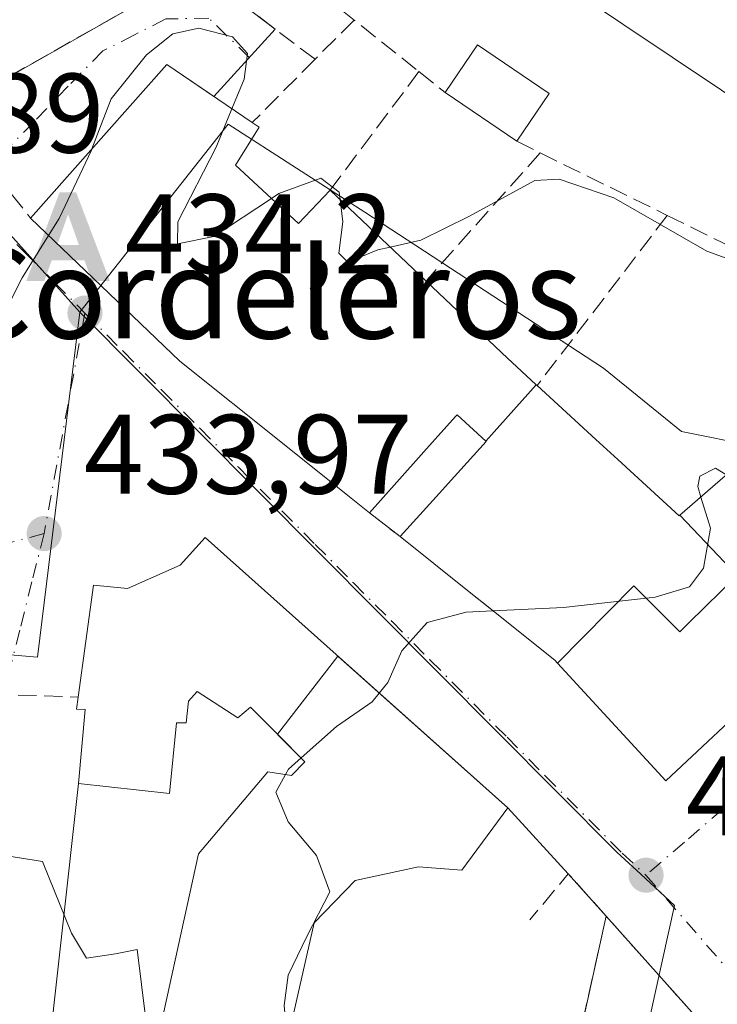
# Model space of a CAD drawing. Units: metres. Extents: x 576800 to 580250, y 4724231 to 4726583.
# Drawn here: x 579625 to 579687, y 4724783 to 4724871 of the extents above; entities that cross this region are included whole.
import ezdxf
from ezdxf.enums import TextEntityAlignment as Align

# ---------------------------------------------------------------- set-up
doc = ezdxf.new("R2010")
doc.units = ezdxf.units.M
doc.header["$MEASUREMENT"] = 0
doc.linetypes.add('DGN Style 3', pattern=[2.307223458686699, 1.648016756204785, -0.6592067024819142])
doc.linetypes.add('DGN Style 4', pattern=[2.6384748266838614, 1.318413404963828, -0.6592067024819142, 0.001648016756204785, -0.6592067024819142])
for name, color, linetype, lineweight in [('Alojamiento puntual', 7, 'Continuous', 0), ('Corriente natural Cxs', 4, 'Continuous', 13), ('Curva de nivel normal', 30, 'Continuous', 0), ('Edificación Cxs', 1, 'Continuous', 13), ('Instalación de seguridad ciudadana CxS', 111, 'Continuous', 0), ('Muro lineal', 1, 'DGN Style 3', 13), ('Núcleo urbano CxS', 7, 'Continuous', 0), ('Obra de contención lineal', 1, 'DGN Style 3', 13), ('Punto de cota en terreno', 7, 'Continuous', 0), ('Rótulo de punto de cota en terreno', 7, 'Continuous', 0), ('Texto cartográfico', 7, 'Continuous', 0), ('Vía urbana Cxs', 4, 'Continuous', 0), ('Vía urbana eje', 4, 'DGN Style 4', 0)]:
    doc.layers.add(name, color=color, linetype=linetype, lineweight=lineweight)
doc.styles.add('Style-Arial', font='txt')

# ---------------------------------------------------------------- blocks, each defined once
blk = doc.blocks.new('5PATER')
at = {"layer": 'Núcleo urbano CxS', "linetype": 'Continuous', "lineweight": 0}
h = blk.add_hatch(color=51, dxfattribs=at)
edge = h.paths.add_edge_path()
edge.add_ellipse((0, 0), major_axis=(-0.1095731443231308, -0.1110710700762829), ratio=0.9994222409660322, start_angle=0, end_angle=360)
blk = doc.blocks.new('*U45')
at = {"layer": 'Vía urbana Cxs', "color": 4, "linetype": 'Continuous', "lineweight": 0}
for points in [[(579611.4201999997, 4724871.890100001, 438.0861000000005), (579615.4901999999, 4724865.870100001, 439.3873000000021), (579618.2100999998, 4724862.450099999, 437.8543000000063), (579637.2202000003, 4724873.2501, 438.5187000000006)], [(579642.6201, 4724873.450099999, 438.2560999999987), (579647.3846000005, 4724869.833699999, 437.6031999999978), (579641.9510000005, 4724863.8464, 443.6147999999957), (579637.7600999996, 4724866.690099999, 441.4505999999965), (579625.6901000004, 4724853.0601, 440.1252999999998), (579638.9401000004, 4724840.380100001, 440.7743000000046), (579648.1843999998, 4724832.9891, 440.4032000000007), (579653.9852999998, 4724828.351100001, 438.5350000000035), (579655.7500999998, 4724826.940099999, 437.8564999999944), (579658.4600999998, 4724824.8301, 436.2148000000016), (579664.4343999998, 4724820.0637, 435.6447999999946), (579666.4486999996, 4724818.456499999, 435.8647999999957), (579672.2100999998, 4724813.860099999, 438.1294000000053), (579672.4296000004, 4724813.6209, 438.271900000007), (579682.0301999999, 4724803.1601, 435.9465000000055), (579690.4046999998, 4724811.012499999, 440.7295000000013)]]:
    blk.add_polyline3d(points, dxfattribs=at)
blk.add_polyline3d([(579638.9700999996, 4724822.290100001, 440.8209999999963), (579634.2901, 4724820.2401, 441.0721000000049), (579631.2801000001, 4724820.520099999, 438.2448000000004), (579629.9200999998, 4724810.600099999, 442.5449999999983), (579629.7701000003, 4724809.540100001, 442.9103999999934), (579630.5301000001, 4724809.5101, 443.9765000000043), (579629.9401000004, 4724802.950099999, 442.5705000000017), (579626.9644999999, 4724776.2741, 438.8270000000048), (579635.4501, 4724773.2601, 438.934500000003), (579655.6901000004, 4724769.220100001, 435.3208000000013), (579656.1848999998, 4724772.1658, 438.7780999999959), (579672.8114999998, 4724773.3847, 430.1154999999999), (579675.5895999996, 4724769.018999999, 428.5381999999955), (579679.8901000004, 4724773.220100001, 431.0148000000045), (579686.1002000002, 4724780.710100001, 429.7681000000011), (579676.7411000002, 4724791.181, 430.832899999994), (579673.3901000004, 4724794.9301, 429.4306999999972), (579668.0301000001, 4724800.770099999, 436.5099999999948), (579641.1700999998, 4724824.7601, 438.546199999997)], close=True, dxfattribs=at)
blk = doc.blocks.new('5ALOJA')
at = {"layer": 'Corriente natural Cxs', "linetype": 'Continuous', "lineweight": 0}
h = blk.add_hatch(color=6, dxfattribs=at)
h.paths.add_polyline_path([(-0.3691, -0.3496), (-0.0741, 0.4354), (0.0729, 0.4354), (0.3709000000000001, -0.3496), (0.2119, -0.3496), (0.1469, -0.1686), (-0.1441, -0.1686), (-0.2091, -0.3496)])
h.paths.add_polyline_path([(-0.0961, -0.0326), (0.0009000000000000001, 0.2394), (0.09790000000000001, -0.0326)], flags=16)

msp = doc.modelspace()

# ---------------------------------------------------------------- linework, layer by layer
at = {"layer": 'Curva de nivel normal', "color": 30, "linetype": 'Continuous', "lineweight": 0, "flags": 128}
for points, elevation in [([(579631.1294999998, 4724859.2027), (579632.8399999999, 4724863.640100001), (579635.9800000004, 4724867.540100001), (579638.3099999996, 4724869.4001), (579640.5999999996, 4724869.9001), (579643.5999999996, 4724869.1501), (579644.9400000004, 4724867.6501), (579644.6399999997, 4724865.4001), (579643.5482999999, 4724862.762599999)], 435), ([(579657.5925000003, 4724850.499600001), (579660.3099999996, 4724851.120100001), (579664.6399999997, 4724853.2501), (579670.4100000003, 4724856.4101), (579672.5800000001, 4724856.520099999), (579677.4400000004, 4724854.870100001), (579685.6699999999, 4724850.140100001), (579691.9900000002, 4724847.860099999), (579696.6200000001, 4724846.6501), (579701.7400000002, 4724843.950099999), (579705.2599999999, 4724842.6601), (579707.9900000002, 4724841.670100001), (579711.8399999999, 4724841.3101), (579714.54, 4724843.210100001), (579717.6500000004, 4724849.0001), (579720.7999999998, 4724854.2401), (579724.0499999998, 4724860.9001), (579724.5899999999, 4724864.5101), (579723.9282000001, 4724865.8871)], 435), ([(579643.5482999999, 4724862.762599999), (579642.1399999997, 4724859.360099999), (579638.7400000002, 4724852.7501), (579638.7300000004, 4724850.790100001), (579641.9400000004, 4724851.450099999), (579647.0465000002, 4724854.804300001)], 435), ([(579627.2883000001, 4724851.5305), (579628.2199999997, 4724853.020099999), (579631.0899999999, 4724859.100099999), (579631.1294999998, 4724859.2027)], 435), ([(579647.0465000002, 4724854.804300001), (579647.7100000001, 4724855.2401), (579651.4500000002, 4724856.620100001), (579653.0700000003, 4724855.360099999), (579653.1469000002, 4724854.710100001)], 435), ([(579653.1469000002, 4724854.710100001), (579653.3799999999, 4724852.7401), (579653.0300000003, 4724849.970100001), (579653.8399999999, 4724849.170100001), (579656.5, 4724850.2501), (579657.5925000003, 4724850.499600001)], 435), ([(579622.7761000004, 4724839.205700001), (579622.4800000004, 4724841.3301), (579623, 4724843.890100001), (579624.9299999997, 4724847.7601), (579627.2883000001, 4724851.5305)], 435), ([(579685.1541999998, 4724828.339600001), (579684.8700000001, 4724829.270099999), (579685.0599999996, 4724830.190099999), (579686.4500000002, 4724830.890100001), (579690.0499999998, 4724828.6801), (579695.7100000001, 4724825.6501), (579699.1200000001, 4724823.0601), (579700.9199999999, 4724822.4901), (579702.2699999996, 4724823.670100001), (579702.3399999999, 4724825.9001), (579701.1799999997, 4724829.3101), (579701.1799999997, 4724832.020099999), (579703.2800000003, 4724834.3101), (579705.7800000003, 4724835.4301), (579708.0300000003, 4724835.3301), (579708.1500000004, 4724833.590100001), (579706.4000000004, 4724831.340100001), (579707.2300000004, 4724828.2601), (579710.6500000004, 4724825.5701), (579714.6200000001, 4724827.6601), (579716.2699999996, 4724827.870100001), (579718.2800000003, 4724826.970100001), (579721.7400000002, 4724825.4301)], 430), ([(579666.7039000001, 4724818.252900001), (579672.9600000001, 4724818.550100001), (579681.1100000005, 4724819.460100001), (579684.1500000004, 4724820.390100001), (579685.3899999997, 4724822.030099999), (579686, 4724825.5701), (579685.1541999998, 4724828.339600001)], 430), ([(579656.6191999996, 4724810.9617), (579657.3799999999, 4724811.880100001), (579658.6100000005, 4724814.700099999), (579660.8799999999, 4724817.210100001), (579664.3300000001, 4724818.140100001), (579666.7039000001, 4724818.252900001)], 430), ([(579649.6928000003, 4724805.208000001), (579652.8399999999, 4724807.9801), (579655.9800000004, 4724810.190099999), (579656.6191999996, 4724810.9617)], 430), ([(579648.2954000002, 4724803.7258), (579648.5599999996, 4724804.210100001), (579649.6928000003, 4724805.208000001)], 430), ([(579648.4666999998, 4724780.059800001), (579648.1900000004, 4724783.2601), (579648.5499999998, 4724785.940099999), (579650.1900000004, 4724789.360099999), (579652.2400000002, 4724793.340100001), (579651.0599999996, 4724796.550100001), (579648.5300000003, 4724799.540100001), (579647.4400000004, 4724802.1601), (579648.2954000002, 4724803.7258)], 430), ([(579636.2999999998, 4724778.9101), (579635.1299999999, 4724788.2301), (579633.2300000004, 4724787.8301), (579630.6399999997, 4724787.450099999), (579629.3200000003, 4724789.6801), (579626.75, 4724796.0101), (579618.5499999998, 4724797.3101), (579608.2599999999, 4724794.710100001), (579604.7599999999, 4724795.450099999), (579603.2199999997, 4724794.970100001), (579600.5499999998, 4724790.7301), (579597.8300000001, 4724783.1801)], 435)]:
    msp.add_lwpolyline(points, dxfattribs=dict(at, elevation=elevation))
at = {"layer": 'Edificación Cxs', "color": 1, "linetype": 'Continuous', "lineweight": 13, "flags": 128}
for points, elevation in [([(579668.8000999996, 4724906.5601), (579695.0301000001, 4724889.020099999), (579695.9801000003, 4724890.470100001), (579699.2600999996, 4724888.290100001), (579698.3501000004, 4724886.9001), (579703.5500999996, 4724883.420100001), (579706.1201, 4724887.300100001), (579732.4401000004, 4724869.720100001), (579729.5500999996, 4724865.4101), (579725.4401000004, 4724868.1501), (579715.8400999998, 4724853.780099999), (579708.4801000003, 4724858.6801), (579704.4901000002, 4724852.720100001), (579660.7100999998, 4724881.9901), (579664.8501000004, 4724888.190099999), (579659.0500999996, 4724892.0801), (579662.8000999996, 4724897.720100001), (579668.7200999996, 4724893.7601), (579672.2301000003, 4724899.0001), (579666.3701, 4724902.9001)], 440.2899999999936), ([(579670.5444999998, 4724838.2905), (579666.0787000004, 4724833.2883), (579663.5201000003, 4724835.640100001), (579663.3810999999, 4724835.484300001), (579660.8169, 4724832.613299999), (579660.5729, 4724832.340100001), (579658.1860999997, 4724829.6677), (579658.1835000003, 4724829.6647), (579655.7500999998, 4724826.940099999), (579653.9852999998, 4724828.351100001), (579648.1842999998, 4724832.9891), (579638.9401000004, 4724840.380100001), (579625.6901000004, 4724853.0601), (579637.7600999996, 4724866.690099999), (579645.3501000004, 4724861.540100001), (579645.9501, 4724861.130100001), (579643.8501000004, 4724857.7501), (579649.4600999998, 4724852.5801), (579652.2600999996, 4724855.550100001), (579660.7528999997, 4724847.506300001), (579660.7701000003, 4724847.4901), (579668.0000999998, 4724840.6501), (579670.5193999996, 4724838.3134)], 445.7360000000045), ([(579683.2975000005, 4724826.7193), (579688.369, 4724821.390000001), (579684.0970000001, 4724817.187999999), (579683.289, 4724816.395), (579679.199, 4724820.454), (579672.4293000001, 4724813.6207), (579672.2100999998, 4724813.860099999), (579666.4486999996, 4724818.456499999), (579666.4205999998, 4724818.478900001), (579664.4342999998, 4724820.0637), (579658.4600999998, 4724824.8301), (579661.6715000002, 4724828.368899999), (579663.3060999997, 4724830.1702), (579666.1101000002, 4724833.2601), (579666.0787000004, 4724833.2883), (579670.5444999998, 4724838.2905), (579670.6201, 4724838.220100001), (579675.8372999998, 4724833.437100001), (579677.7783000004, 4724831.6579), (579683.2301000003, 4724826.6601)], 444.8767999999984), ([(579672.4293000001, 4724813.6207), (579679.199, 4724820.454), (579683.289, 4724816.395), (579684.0970000001, 4724817.187999999), (579688.369, 4724821.390000001), (579683.2975000005, 4724826.7193), (579687.3201000001, 4724830.2301), (579698.1801000005, 4724818.300100001), (579695.9801000003, 4724816.2401), (579694.5981000002, 4724814.944300001), (579690.4046999998, 4724811.012499999), (579682.0301000001, 4724803.1601)], 444.8767999999984)]:
    msp.add_lwpolyline(points, close=True, dxfattribs=dict(at, elevation=elevation))
at = {"layer": 'Edificación Cxs', "color": 1, "linetype": 'Continuous', "lineweight": 13, "extrusion": (-0.2397058580409021, 0.06273144457659964, 0.9688167357566694), "elevation": 157874.5752346379, "flags": 128}
msp.add_lwpolyline([(-4717686.132248214, -615519.0821720889), (-4717690.946439542, -615517.2991271957), (-4717688.384522966, -615509.8319708777)], dxfattribs=at)
at = {"layer": 'Edificación Cxs', "color": 1, "linetype": 'Continuous', "lineweight": 13, "extrusion": (-0.104736463007345, -0.003949476423090515, 0.9944921693772629), "elevation": -78930.93924830269, "flags": 128}
msp.add_lwpolyline([(-4699655.983099632, 753130.8792074163), (-4699669.148598565, 753143.5238844738), (-4699663.716250375, 753150.9553633542)], dxfattribs=at)
at = {"layer": 'Edificación Cxs', "color": 1, "linetype": 'Continuous', "lineweight": 13, "extrusion": (-0.01709277698997007, 0.01161018814360833, 0.9997864974613537), "elevation": 45387.62850178717, "flags": 128}
msp.add_lwpolyline([(-4234189.041342693, -2174833.382229881), (-4234189.041342693, -2174841.072304602)], dxfattribs=at)
at = {"layer": 'Edificación Cxs', "color": 1, "linetype": 'Continuous', "lineweight": 13, "extrusion": (-0.2165332862217873, -0.3180332641487813, 0.9230212234032679), "elevation": -1627774.669518302, "flags": 128}
msp.add_lwpolyline([(-2179954.703514254, 3906213.965481399), (-2179954.703514254, 3906208.421347958)], dxfattribs=at)
at = {"layer": 'Edificación Cxs', "color": 1, "linetype": 'Continuous', "lineweight": 13, "extrusion": (0.6873073150310736, 0.7263451510556377, 0.005601450056871922), "elevation": 3830277.625397209, "flags": 128}
msp.add_lwpolyline([(2826444.515579251, -21014.7307068484), (2826432.818129059, -21013.76459169176), (2826432.794501173, -21013.77439184551)], dxfattribs=at)
at = {"layer": 'Edificación Cxs', "color": 1, "linetype": 'Continuous', "lineweight": 13, "elevation": 446.0204999999985, "flags": 128}
msp.add_lwpolyline([(579635.4501, 4724773.2601), (579640.5800999999, 4724796.700099999), (579646.7401000002, 4724803.9801), (579648.8201000001, 4724803.640100001), (579650.0301000001, 4724804.870100001), (579645.2100999998, 4724809.700099999), (579644.0701000001, 4724808.770099999), (579640.4501, 4724811.090100001), (579639.6901000004, 4724810.2501), (579639.5000999998, 4724808.3301), (579638.6300999997, 4724808.3301), (579638.0000999998, 4724802.050100001), (579629.9401000004, 4724802.950099999), (579630.5301000001, 4724809.5101), (579629.7701000003, 4724809.540100001), (579629.9200999998, 4724810.600099999), (579631.2801000001, 4724820.520099999), (579634.2901, 4724820.2401), (579638.9700999996, 4724822.290100001), (579641.1700999998, 4724824.7601), (579668.0301000001, 4724800.770099999), (579663.9401000004, 4724795.2501), (579660.1001000004, 4724795.5601), (579654.4801000003, 4724794.340100001), (579650.8300999999, 4724790.5801), (579648.4600999998, 4724780.030099999)], dxfattribs=at)
at = {"layer": 'Edificación Cxs', "color": 1, "linetype": 'Continuous', "lineweight": 13}
for points in [[(579732.4401000004, 4724869.720100001, 437.8634000000021), (579729.5500999996, 4724865.4101, 438.715400000001), (579725.4401000004, 4724868.1501, 438.6156000000047), (579715.8400999998, 4724853.780099999, 437.0028000000021), (579708.4801000003, 4724858.6801, 438.6261999999988), (579704.4901000002, 4724852.720100001, 439.4575999999943), (579660.7100999998, 4724881.9901, 436.9964999999939), (579664.8501000004, 4724888.190099999, 438.1717999999965), (579659.0500999996, 4724892.0801, 436.8974000000017), (579662.8000999996, 4724897.720100001, 437.2522999999928), (579668.7200999996, 4724893.7601, 438.571100000001), (579672.2301000003, 4724899.0001, 438.4336999999941), (579666.3701, 4724902.9001, 437.4581000000035), (579668.8000999996, 4724906.5601, 438.3334999999934)], [(579645.3501000004, 4724861.540100001, 442.2295000000013), (579645.9501, 4724861.130100001, 441.5690000000032), (579643.8501000004, 4724857.7501, 445.7360000000045), (579649.4600999998, 4724852.5801, 445.5216999999975), (579652.2600999996, 4724855.550100001, 440.7078000000038)], [(579655.7500999998, 4724826.940099999, 437.8564999999944), (579653.9852999998, 4724828.351100001, 438.5350000000035), (579648.1842999998, 4724832.9891, 440.4030999999959), (579638.9401000004, 4724840.380100001, 440.7743000000046), (579625.6901000004, 4724853.0601, 440.1252999999998)], [(579660.7701000003, 4724847.4901, 441.6640999999945), (579668.0000999998, 4724840.6501, 440.0522999999957), (579670.5193999996, 4724838.3134, 439.2100999999967), (579670.5443000002, 4724838.290300001, 439.1965000000055), (579670.6201, 4724838.220100001, 439.1543999999994), (579675.8372999998, 4724833.437100001, 438.1566000000021), (579677.7783000004, 4724831.6579, 438.5553999999975), (579683.2301000003, 4724826.6601, 440.4308000000019), (579683.2977, 4724826.7191, 440.4869999999937), (579687.3201000001, 4724830.2301, 439.0828000000038)], [(579690.4046999998, 4724811.012499999, 440.7295000000013), (579682.0301000001, 4724803.1601, 435.9464000000008), (579672.4294999996, 4724813.6209, 438.2716999999975), (579672.2100999998, 4724813.860099999, 438.1294000000053), (579666.4486999996, 4724818.456499999, 435.8647999999957), (579666.4205999998, 4724818.478900001, 435.8589999999967), (579664.4342999998, 4724820.0637, 435.6447000000044), (579658.4600999998, 4724824.8301, 436.2148000000016), (579661.6715000002, 4724828.368899999, 440.4968999999983), (579663.3060999997, 4724830.1702, 441.3151000000071), (579666.1101000002, 4724833.2601, 442.2939999999944), (579666.0789000001, 4724833.2885, 442.3157999999967), (579663.5201000003, 4724835.640100001, 444.4312000000064), (579663.3810999999, 4724835.484300001, 444.3614999999991), (579660.8169, 4724832.613299999, 443.5380000000005), (579660.5729, 4724832.340100001, 443.527700000006), (579658.1860999997, 4724829.6677, 442.2462999999989), (579658.1835000003, 4724829.6647, 442.2439000000013), (579655.7500999998, 4724826.940099999, 437.8564999999944)], [(579629.9200999998, 4724810.600099999, 442.5449999999983), (579631.2801000001, 4724820.520099999, 438.2448000000004), (579634.2901, 4724820.2401, 441.0721000000049), (579638.9700999996, 4724822.290100001, 440.8209999999963), (579641.1700999998, 4724824.7601, 438.546199999997)], [(579641.1700999998, 4724824.7601, 438.546199999997), (579668.0301000001, 4724800.770099999, 436.5099999999948), (579663.9401000004, 4724795.2501, 437.3228999999993), (579660.1001000004, 4724795.5601, 440.2361999999994), (579654.4801000003, 4724794.340100001, 441.3136999999988), (579650.8300999999, 4724790.5801, 441.2899000000034), (579648.4600999998, 4724780.030099999, 443.4759999999952), (579657.1901000004, 4724778.1501, 436.0546000000032), (579656.1848999998, 4724772.1658, 438.7780999999959)], [(579656.1848999998, 4724772.1658, 438.7780999999959), (579655.6901000004, 4724769.220100001, 435.3208000000013), (579635.4501, 4724773.2601, 438.934500000003), (579640.5800999999, 4724796.700099999, 441.132700000002), (579646.7401000002, 4724803.9801, 440.8319000000047), (579648.8201000001, 4724803.640100001, 442.5390999999945), (579650.0301000001, 4724804.870100001, 443.7446999999956), (579645.2100999998, 4724809.700099999, 443.3776000000071), (579644.0701000001, 4724808.770099999, 441.4591999999975), (579640.4501, 4724811.090100001, 446.0204999999987), (579639.6901000004, 4724810.2501, 445.8469000000041), (579639.5000999998, 4724808.3301, 444.5083000000013), (579638.6300999997, 4724808.3301, 445.8099999999977), (579638.0000999998, 4724802.050100001, 442.0690999999933), (579629.9401000004, 4724802.950099999, 442.5705000000017), (579630.5301000001, 4724809.5101, 443.9765000000043), (579629.7701000003, 4724809.540100001, 442.9103999999934), (579629.9200999998, 4724810.600099999, 442.5449999999983)]]:
    msp.add_polyline3d(points, dxfattribs=at)
msp.add_3dface([(579671.7001, 4724864.120100001, 441.4930000000023), (579668.8201000001, 4724859.890100001, 441.4930000000023), (579662.4600999998, 4724864.210100001, 441.4930000000023), (579665.3501000004, 4724868.4301, 441.4930000000023)], dxfattribs=at)
at = {"layer": 'Instalación de seguridad ciudadana CxS', "color": 111, "linetype": 'Continuous', "lineweight": 0, "extrusion": (-0.1070949076969171, -0.1384876897884963, 0.9845566720724787), "elevation": -715970.4038246872, "flags": 128}
msp.add_lwpolyline([(-2431816.358817291, 4029075.724536085), (-2431816.358817291, 4029084.618887928)], dxfattribs=at)
at = {"layer": 'Instalación de seguridad ciudadana CxS', "color": 111, "linetype": 'Continuous', "lineweight": 0, "extrusion": (0.2256009703073089, -0.2014953413362825, 0.953154672451526), "elevation": -820835.6123244718, "flags": 128}
msp.add_lwpolyline([(3910033.688689854, 2587997.82441444), (3910033.688689854, 2587976.619610167)], dxfattribs=at)
at = {"layer": 'Instalación de seguridad ciudadana CxS', "color": 111, "linetype": 'Continuous', "lineweight": 0, "extrusion": (0.4504091887545132, -0.4907443399600661, 0.745856256582098), "elevation": -2057255.854466708, "flags": 128}
msp.add_lwpolyline([(3621884.673078584, 2304215.115170333), (3621884.673078585, 2304204.487297145)], dxfattribs=at)
at = {"layer": 'Instalación de seguridad ciudadana CxS', "color": 111, "linetype": 'Continuous', "lineweight": 0, "extrusion": (-0.1790033563603736, 0.200269019168101, 0.963249769464373), "elevation": 842880.2130236231, "flags": 128}
msp.add_lwpolyline([(-3580858.64302752, -3021044.998050803), (-3580858.64302752, -3021039.777790596)], dxfattribs=at)
at = {"layer": 'Instalación de seguridad ciudadana CxS', "color": 111, "linetype": 'Continuous', "lineweight": 0, "extrusion": (-0.008480846227106728, -0.03840789996356067, 0.999226154815646), "elevation": -185954.9568292261, "flags": 128}
msp.add_lwpolyline([(-452699.3351000488, 4734993.250246012), (-452699.3351000488, 4734975.011147551)], dxfattribs=at)
at = {"layer": 'Instalación de seguridad ciudadana CxS', "color": 111, "linetype": 'Continuous', "lineweight": 0}
msp.add_polyline3d([(579652.9557999996, 4724814.233700001, 442.9241000000038), (579668.0301000001, 4724800.770099999, 436.5099999999948), (579673.3901000004, 4724794.9301, 429.4306999999972), (579676.7411000002, 4724791.181, 430.832899999994), (579672.8114999998, 4724773.3847, 430.1154999999999), (579656.1848999998, 4724772.1658, 438.7780999999959), (579655.6901000004, 4724769.220100001, 435.3208000000013), (579635.4501, 4724773.2601, 438.934500000003), (579640.5800999999, 4724796.700099999, 441.132700000002), (579646.7401000002, 4724803.9801, 440.8319000000047), (579648.8201000001, 4724803.640100001, 442.5390999999945), (579650.0301000001, 4724804.870100001, 443.7446999999956), (579647.5987999998, 4724807.306399999, 441.3669999999984)], close=True, dxfattribs=at)
msp.add_polyline3d([(579635.4501, 4724773.2601, 438.934500000003), (579640.5800999999, 4724796.700099999, 441.132700000002), (579646.7401000002, 4724803.9801, 440.8319000000047), (579648.8201000001, 4724803.640100001, 442.5390999999945), (579650.0301000001, 4724804.870100001, 443.7446999999956), (579647.5987999998, 4724807.306399999, 441.3669999999984)], dxfattribs=at)
at = {"layer": 'Muro lineal', "color": 1, "linetype": 'DGN Style 3', "lineweight": 13, "extrusion": (-0.6221269000990252, -0.7829123101092847, 0.002536701109874519), "elevation": -4059776.853098231, "flags": 128}
msp.add_lwpolyline([(-2485671.61758837, 10741.0430076666), (-2485658.558290847, 10738.307098864), (-2485651.213401497, 10738.03919800204)], dxfattribs=at)
at = {"layer": 'Muro lineal', "color": 1, "linetype": 'DGN Style 3', "lineweight": 13, "extrusion": (0.05202768270134171, 0.06939225191604889, 0.9962318182063592), "elevation": 358465.3775979711, "flags": 128}
msp.add_lwpolyline([(2370563.042373629, -4112456.539869834), (2370563.042373628, -4112443.354183619)], dxfattribs=at)
at = {"layer": 'Muro lineal', "color": 1, "linetype": 'DGN Style 3', "lineweight": 13, "extrusion": (0.09499051571744754, -0.0757467474345468, 0.9925921781763246), "elevation": -302394.7124807837, "flags": 128}
msp.add_lwpolyline([(4055552.028043616, 2474150.46891197), (4055552.028043615, 2474147.47946148)], dxfattribs=at)
at = {"layer": 'Muro lineal', "color": 1, "linetype": 'DGN Style 3', "lineweight": 13, "extrusion": (0.1525572950369646, -0.07664714350207645, 0.9853179624486588), "elevation": -273281.3976105255, "flags": 128}
msp.add_lwpolyline([(4482192.301655934, 1579742.5625099), (4482192.301655935, 1579740.211420373)], dxfattribs=at)
at = {"layer": 'Muro lineal', "color": 1, "linetype": 'DGN Style 3', "lineweight": 13, "extrusion": (0.1164660958764242, 0.1307366451635232, 0.9845524760634604), "elevation": 685656.3780744787, "flags": 128}
msp.add_lwpolyline([(2710047.99615505, -3853028.013994184), (2710047.99615505, -3853012.561348089)], dxfattribs=at)
at = {"layer": 'Muro lineal', "color": 1, "linetype": 'DGN Style 3', "lineweight": 13, "extrusion": (-0.0488102894485616, 0.02397242939040738, 0.9985203444462559), "elevation": 85410.75022559491, "flags": 128}
msp.add_lwpolyline([(-4496514.135610862, -1560248.47985178), (-4496514.135610863, -1560235.894209033)], dxfattribs=at)
at = {"layer": 'Muro lineal', "color": 1, "linetype": 'DGN Style 3', "lineweight": 13, "extrusion": (-0.0156193467272109, -0.02040657507407689, 0.9996697493180242), "elevation": -105032.8328852979, "flags": 128}
msp.add_lwpolyline([(-2411454.406426861, 4102941.160109563), (-2411454.40642686, 4102922.150921463)], dxfattribs=at)
at = {"layer": 'Muro lineal', "color": 1, "linetype": 'DGN Style 3', "lineweight": 13, "extrusion": (0.0646584669990149, -0.0318491469337492, 0.9973990748366122), "elevation": -112562.6874267395, "flags": 128}
msp.add_lwpolyline([(4494698.957806013, 1563739.53511365), (4494698.957806013, 1563704.161803653)], dxfattribs=at)
at = {"layer": 'Muro lineal', "color": 1, "linetype": 'DGN Style 3', "lineweight": 13, "extrusion": (0.340280584202023, -0.2649417093751494, 0.9022278064039613), "elevation": -1054163.082422246, "flags": 128}
msp.add_lwpolyline([(4084178.487206189, 2206403.606445843), (4084178.487206188, 2206399.799691467)], dxfattribs=at)
at = {"layer": 'Muro lineal', "color": 1, "linetype": 'DGN Style 3', "lineweight": 13}
msp.add_polyline3d([(579634.6201, 4724880.640100001, 442.665399999998), (579615.4901000002, 4724865.870100001, 439.3871999999974), (579618.2100999998, 4724862.450099999, 437.8543000000063), (579625.6901000004, 4724853.0601, 440.1252999999998)], dxfattribs=at)
at = {"layer": 'Núcleo urbano CxS', "color": 7, "linetype": 'Continuous', "lineweight": 0}
for points in [[(579543.4083000004, 4724889.978700001, 430.2930999999954), (579565.9321, 4724872.500499999, 432.0599999999977), (579585.6908999998, 4724895.6349, 439.732799999998), (579588.3778999997, 4724898.780300001, 440.5381999999955), (579604.3066999996, 4724885.1733, 438.8813999999985), (579598.9206999998, 4724881.9703, 438.1429000000062), (579612.7777000006, 4724863.952099999, 436.9780000000028), (579612.9247000003, 4724863.763699999, 436.9710000000051), (579630.0418999996, 4724844.7415, 434.7299000000058), (579626.2858999996, 4724814.1527, 434.2226999999984), (579594.8737000005, 4724816.835700001, 429.5948000000063), (579589.8687000005, 4724805.465299999, 428.3159000000014), (579588.0497000003, 4724788.843699999, 428.6407999999938), (579574.0497000003, 4724790.469900001, 425.6809999999969), (579572.3299000004, 4724802.1599, 425.9484999999986), (579568.5899, 4724808.205900001, 425.5804000000062), (579532.8976999996, 4724829.5053, 422.4192999999942)], [(579604.3066999996, 4724885.1733, 438.8813999999985), (579598.9206999998, 4724881.9703, 438.1429000000062), (579612.7777000006, 4724863.952099999, 436.9780000000028), (579612.9247000003, 4724863.763699999, 436.9710000000051), (579630.0418999996, 4724844.7415, 434.7299000000058)], [(579604.3066999996, 4724885.1733, 438.8813999999985), (579598.9206999998, 4724881.9703, 438.1429000000062), (579612.7777000006, 4724863.952099999, 436.9780000000028), (579612.9247000003, 4724863.763699999, 436.9710000000051), (579630.0418999996, 4724844.7415, 434.7299000000058)], [(579822.9989, 4724716.674699999, 419.329700000002), (579811.1901000004, 4724730.7567, 419.401199999993), (579794.0812999997, 4724742.201300001, 419.7465999999986), (579772.6063000001, 4724753.572100001, 420.3552000000054), (579726.1212999999, 4724772.1929, 422.7565999999933), (579730.5733000003, 4724778.3369, 423.1766999999964), (579735.2877000002, 4724784.8453, 423.4544000000024), (579749.4067000002, 4724801.700099999, 425.132500000007), (579726.6656999998, 4724816.859300001, 429.2765999999974), (579714.9923, 4724808.212900001, 429.0139000000054), (579707.6073000003, 4724816.126499999, 429.8119000000006), (579702.8844999997, 4724821.1851, 430.1201000000001), (579689.9167, 4724832.858700001, 433.7323999999935), (579683.4285000004, 4724834.153100001, 433.6823000000004), (579676.5107000005, 4724839.7773, 433.1450999999943), (579655.3262999998, 4724853.6095, 435.8410000000004), (579643.2185000004, 4724861.391899999, 435.3712999999989), (579630.0418999996, 4724844.7415, 434.7299000000058), (579612.9247000003, 4724863.763699999, 436.9710000000051), (579612.7777000006, 4724863.952099999, 436.9780000000028), (579598.9206999998, 4724881.9703, 438.1429000000062)], [(579723.4501, 4724695.089299999, 419.0179000000062), (579677.9272999996, 4724694.463300001, 420.1156999999948), (579670.0099, 4724693.582699999, 420.1882000000041), (579668.5188999996, 4724705.817299999, 420.9980999999971), (579667.8394999999, 4724717.9167, 422.3027000000002), (579668.2695000004, 4724726.2523, 423.7425999999978), (579673.8564999999, 4724751.581700001, 425.6826000000001), (579682.8021, 4724792.1281, 427.0614999999962), (579679.8240999999, 4724794.893300001, 427.7623000000021), (579677.7024999997, 4724796.863100001, 428.3000000000029), (579630.0418999996, 4724844.7415, 434.7299000000058), (579643.2185000004, 4724861.391899999, 435.3712999999989), (579655.3262999998, 4724853.6095, 435.8410000000004), (579676.5107000005, 4724839.7773, 433.1450999999943), (579683.4285000004, 4724834.153100001, 433.6823000000004), (579689.9167, 4724832.858700001, 433.7323999999935), (579702.8844999997, 4724821.1851, 430.1201000000001), (579707.6073000003, 4724816.126499999, 429.8119000000006), (579714.9923, 4724808.212900001, 429.0139000000054), (579726.6656999998, 4724816.859300001, 429.2765999999974)], [(579822.9989, 4724716.674699999, 419.329700000002), (579811.1901000004, 4724730.7567, 419.401199999993), (579794.0812999997, 4724742.201300001, 419.7465999999986), (579772.6063000001, 4724753.572100001, 420.3552000000054), (579726.1212999999, 4724772.1929, 422.7565999999933), (579730.5733000003, 4724778.3369, 423.1766999999964), (579735.2877000002, 4724784.8453, 423.4544000000024), (579749.4067000002, 4724801.700099999, 425.132500000007), (579726.6656999998, 4724816.859300001, 429.2765999999974), (579714.9923, 4724808.212900001, 429.0139000000054), (579707.6073000003, 4724816.126499999, 429.8119000000006), (579702.8844999997, 4724821.1851, 430.1201000000001), (579689.9167, 4724832.858700001, 433.7323999999935), (579683.4285000004, 4724834.153100001, 433.6823000000004), (579676.5107000005, 4724839.7773, 433.1450999999943), (579655.3262999998, 4724853.6095, 435.8410000000004), (579643.2185000004, 4724861.391899999, 435.3712999999989), (579630.0418999996, 4724844.7415, 434.7299000000058)], [(579822.9989, 4724716.674699999, 419.329700000002), (579811.1901000004, 4724730.7567, 419.401199999993), (579794.0812999997, 4724742.201300001, 419.7465999999986), (579772.6063000001, 4724753.572100001, 420.3552000000054), (579726.1212999999, 4724772.1929, 422.7565999999933), (579730.5733000003, 4724778.3369, 423.1766999999964), (579735.2877000002, 4724784.8453, 423.4544000000024), (579749.4067000002, 4724801.700099999, 425.132500000007), (579726.6656999998, 4724816.859300001, 429.2765999999974), (579714.9923, 4724808.212900001, 429.0139000000054), (579707.6073000003, 4724816.126499999, 429.8119000000006), (579702.8844999997, 4724821.1851, 430.1201000000001), (579689.9167, 4724832.858700001, 433.7323999999935), (579683.4285000004, 4724834.153100001, 433.6823000000004), (579676.5107000005, 4724839.7773, 433.1450999999943), (579655.3262999998, 4724853.6095, 435.8410000000004), (579643.2185000004, 4724861.391899999, 435.3712999999989), (579630.0418999996, 4724844.7415, 434.7299000000058)], [(579574.0497000003, 4724790.469900001, 425.6809999999969), (579588.0497000003, 4724788.843699999, 428.6407999999938), (579589.8687000005, 4724805.465299999, 428.3159000000014), (579594.8737000005, 4724816.835700001, 429.5948000000063), (579626.2858999996, 4724814.1527, 434.2226999999984), (579630.0418999996, 4724844.7415, 434.7299000000058)], [(579574.0497000003, 4724790.469900001, 425.6809999999969), (579588.0497000003, 4724788.843699999, 428.6407999999938), (579589.8687000005, 4724805.465299999, 428.3159000000014), (579594.8737000005, 4724816.835700001, 429.5948000000063), (579626.2858999996, 4724814.1527, 434.2226999999984), (579630.0418999996, 4724844.7415, 434.7299000000058)], [(579630.0418999996, 4724844.7415, 434.7299000000058), (579677.7024999997, 4724796.863100001, 428.3000000000029), (579679.8240999999, 4724794.893300001, 427.7623000000021), (579682.8021, 4724792.1281, 427.0614999999962), (579673.8564999999, 4724751.581700001, 425.6826000000001), (579668.2695000004, 4724726.2523, 423.7425999999978), (579667.8394999999, 4724717.9167, 422.3027000000002), (579668.5188999996, 4724705.817299999, 420.9980999999971), (579670.0099, 4724693.582699999, 420.1882000000041)], [(579630.0418999996, 4724844.7415, 434.7299000000058), (579677.7024999997, 4724796.863100001, 428.3000000000029), (579679.8240999999, 4724794.893300001, 427.7623000000021), (579682.8021, 4724792.1281, 427.0614999999962), (579673.8564999999, 4724751.581700001, 425.6826000000001), (579668.2695000004, 4724726.2523, 423.7425999999978), (579667.8394999999, 4724717.9167, 422.3027000000002), (579668.5188999996, 4724705.817299999, 420.9980999999971), (579670.0099, 4724693.582699999, 420.1882000000041)]]:
    msp.add_polyline3d(points, dxfattribs=at)
msp.add_polyline3d([(579670.0099, 4724693.582699999, 420.1882000000041), (579653.4011000004, 4724691.735300001, 420.5424999999959), (579628.4237000003, 4724688.299100001, 421.2065000000002), (579624.2583, 4724687.725500001, 421.2198999999965), (579611.1349, 4724689.663100001, 421.3986000000005), (579587.0094999997, 4724701.5703, 420.459799999997), (579584.5721000005, 4724708.7753, 420.6622999999963), (579582.0207000002, 4724720.755899999, 421.068299999999), (579576.4621000001, 4724752.7623, 423.1447000000044), (579574.5576999999, 4724767.376900001, 423.9320000000008), (579572.6533000004, 4724781.9915, 424.6922999999952), (579574.0497000003, 4724790.469900001, 425.6809999999969), (579588.0497000003, 4724788.843699999, 428.6407999999938), (579589.8687000005, 4724805.465299999, 428.3159000000014), (579594.8737000005, 4724816.835700001, 429.5948000000063), (579626.2858999996, 4724814.1527, 434.2226999999984), (579630.0418999996, 4724844.7415, 434.7299000000058), (579677.7024999997, 4724796.863100001, 428.3000000000029), (579679.8240999999, 4724794.893300001, 427.7623000000021), (579682.8021, 4724792.1281, 427.0614999999962), (579673.8564999999, 4724751.581700001, 425.6826000000001), (579668.2695000004, 4724726.2523, 423.7425999999978), (579667.8394999999, 4724717.9167, 422.3027000000002), (579668.5188999996, 4724705.817299999, 420.9980999999971)], close=True, dxfattribs=at)
at = {"layer": 'Obra de contención lineal', "color": 1, "linetype": 'DGN Style 3', "lineweight": 13, "extrusion": (-0.2177625840770324, -0.2183901419620811, 0.9512545415764782), "elevation": -1157673.813237123, "flags": 128}
msp.add_lwpolyline([(-2925710.555271419, 3572171.743563639), (-2925710.555271419, 3572166.577336302)], dxfattribs=at)
at = {"layer": 'Obra de contención lineal', "color": 1, "linetype": 'DGN Style 3', "lineweight": 13, "extrusion": (0.3175073864113476, 0.3197875112637167, 0.8927065627707649), "elevation": 1695388.174306873, "flags": 128}
msp.add_lwpolyline([(2917671.936407776, -3357560.777892043), (2917671.936407776, -3357551.922233599)], dxfattribs=at)
at = {"layer": 'Obra de contención lineal', "color": 1, "linetype": 'DGN Style 3', "lineweight": 13, "extrusion": (-0.1459898391114527, 0.2294273477142775, 0.9623149479234977), "elevation": 999783.991930526, "flags": 128}
msp.add_lwpolyline([(-3025568.564547276, -3536388.531333552), (-3025567.750093106, -3536393.687667622), (-3025562.68280233, -3536392.013017404)], dxfattribs=at)
at = {"layer": 'Obra de contención lineal', "color": 1, "linetype": 'DGN Style 3', "lineweight": 13, "extrusion": (0.4655735964658837, -0.1380428835623951, 0.8741769778320644), "elevation": -381964.9895113916, "flags": 128}
msp.add_lwpolyline([(4694628.354519366, 688506.2553585155), (4694634.249551184, 688488.4166706876), (4694652.428721235, 688489.8939955841)], dxfattribs=at)
at = {"layer": 'Obra de contención lineal', "color": 1, "linetype": 'DGN Style 3', "lineweight": 13}
for points in [[(579650.9200999998, 4724867.1501, 438.2388000000064), (579642.6201, 4724873.450099999, 438.2560999999987), (579637.2200999996, 4724873.2501, 438.5187000000006), (579618.2100999998, 4724862.450099999, 437.8543000000063)], [(579579.1901000004, 4724793.4101, 427.6493999999948), (579581.0301000001, 4724790.290100001, 430.8209999999963), (579583.6001000004, 4724787.6601, 435.5853000000062), (579587.0201000003, 4724787.050100001, 435.8022999999957), (579590.6201, 4724788.4101, 434.492499999993), (579592.1201, 4724792.1801, 431.5307999999932), (579593.6401000004, 4724802.590100001, 430.7513999999938), (579594.8300999999, 4724807.520099999, 431.0176999999967), (579597.4600999998, 4724812.220100001, 430.9472999999998), (579600.1700999998, 4724815.520099999, 432.1946000000025), (579604.0100999996, 4724817.5101, 432.4986000000063), (579607.4501, 4724817.860099999, 434.2182999999932), (579611.9600999998, 4724817.050100001, 437.5979999999981), (579616.2100999998, 4724814.8301, 439.6178000000073), (579619.9600999998, 4724810.940099999, 440.2853000000032), (579629.9200999998, 4724810.600099999, 442.5449999999983)], [(579675.5895999996, 4724769.018999999, 428.5381999999955), (579679.8901000004, 4724773.220100001, 431.0148000000045), (579686.1001000004, 4724780.710100001, 429.7681000000011), (579676.7411000002, 4724791.181, 430.832899999994)]]:
    msp.add_polyline3d(points, dxfattribs=at)
at = {"layer": 'Vía urbana Cxs', "color": 4, "linetype": 'Continuous', "lineweight": 0, "extrusion": (0.4009828884759315, 0.4418442373056319, 0.8024876280101165), "elevation": 2320436.361767969, "flags": 128}
msp.add_lwpolyline([(2746043.051184515, -3120129.625416981), (2746043.051184515, -3120119.550145034)], dxfattribs=at)
at = {"layer": 'Vía urbana Cxs', "color": 4, "linetype": 'Continuous', "lineweight": 0, "extrusion": (-0.3344795110305958, 0.206796925940242, 0.9194337866983133), "elevation": 783616.8370138062, "flags": 128}
msp.add_lwpolyline([(-4323612.435354025, -1831022.533114079), (-4323612.650217991, -1831028.036555513), (-4323594.70975511, -1831031.406720439)], dxfattribs=at)
at = {"layer": 'Vía urbana Cxs', "color": 4, "linetype": 'Continuous', "lineweight": 0, "extrusion": (0.340280584202023, -0.2649417093751494, 0.9022278064039613), "elevation": -1054163.082422246, "flags": 128}
msp.add_lwpolyline([(4084178.487206189, 2206403.606445843), (4084178.487206188, 2206399.799691467)], dxfattribs=at)
at = {"layer": 'Vía urbana Cxs', "color": 4, "linetype": 'Continuous', "lineweight": 0, "extrusion": (0.376891145122088, 0.4231459671798902, 0.8239542191092638), "elevation": 2218113.509218668, "flags": 128}
msp.add_lwpolyline([(2709705.325051577, -3224503.466219328), (2709705.325051577, -3224499.451793462)], dxfattribs=at)
at = {"layer": 'Vía urbana Cxs', "color": 4, "linetype": 'Continuous', "lineweight": 0, "extrusion": (0.04210175562252832, -0.03760316892666084, 0.9984054506362504), "elevation": -152826.6257941677, "flags": 128}
msp.add_lwpolyline([(3910033.08821028, 2710727.357066309), (3910033.08821028, 2710763.428187868)], dxfattribs=at)
at = {"layer": 'Vía urbana Cxs', "color": 4, "linetype": 'Continuous', "lineweight": 0, "extrusion": (0.6236738713584834, 0.7816845828368354, 0.0003393227438854023), "elevation": 4054840.710187707, "flags": 128}
msp.add_lwpolyline([(2493639.855266802, -939.6849298967522), (2493632.212569018, -940.254929929574), (2493629.671588602, -940.0407299172405)], dxfattribs=at)
at = {"layer": 'Vía urbana Cxs', "color": 4, "linetype": 'Continuous', "lineweight": 0, "extrusion": (-0.05949537903319509, -0.1322129434852868, 0.9894342006665491), "elevation": -658727.5140170192, "flags": 128}
msp.add_lwpolyline([(-1410302.489691331, 4498539.644201217), (-1410294.256388423, 4498513.823866464), (-1410285.281346105, 4498514.565334605)], dxfattribs=at)
at = {"layer": 'Vía urbana Cxs', "color": 4, "linetype": 'Continuous', "lineweight": 0, "extrusion": (0.4504091887545132, -0.4907443399600661, 0.745856256582098), "elevation": -2057255.854466708, "flags": 128}
msp.add_lwpolyline([(3621884.673078585, 2304204.487297145), (3621884.673078584, 2304215.115170333)], dxfattribs=at)
at = {"layer": 'Vía urbana Cxs', "color": 4, "linetype": 'Continuous', "lineweight": 0, "extrusion": (-0.1790033563603736, 0.200269019168101, 0.963249769464373), "elevation": 842880.2130236231, "flags": 128}
msp.add_lwpolyline([(-3580858.64302752, -3021039.777790596), (-3580858.64302752, -3021044.998050803)], dxfattribs=at)
at = {"layer": 'Vía urbana Cxs', "color": 4, "linetype": 'Continuous', "lineweight": 0}
for points in [[(579618.2100999998, 4724862.450099999, 437.8543000000063), (579637.2202000003, 4724873.2501, 438.5187000000006), (579642.6201, 4724873.450099999, 438.2560999999987), (579647.3846000005, 4724869.833699999, 437.6031999999978)], [(579625.6901000004, 4724853.0601, 440.1252999999998), (579638.9401000004, 4724840.380100001, 440.7743000000046), (579648.1843999998, 4724832.9891, 440.4032000000007), (579653.9852999998, 4724828.351100001, 438.5350000000035), (579655.7500999998, 4724826.940099999, 437.8564999999944)], [(579638.9700999996, 4724822.290100001, 440.8209999999963), (579634.2901, 4724820.2401, 441.0721000000049), (579631.2801000001, 4724820.520099999, 438.2448000000004), (579629.9200999998, 4724810.600099999, 442.5449999999983)], [(579666.4205999998, 4724818.478900001, 435.8589999999967), (579666.4486999996, 4724818.456499999, 435.8647999999957), (579672.2100999998, 4724813.860099999, 438.1294000000053), (579672.4296000004, 4724813.6209, 438.271900000007), (579682.0301999999, 4724803.1601, 435.9465000000055), (579690.4046999998, 4724811.012499999, 440.7295000000013), (579694.5981000002, 4724814.944300001, 440.1183000000019), (579695.9801000003, 4724816.2401, 439.7700000000041)], [(579629.9200999998, 4724810.600099999, 442.5449999999983), (579629.7701000003, 4724809.540100001, 442.9103999999934), (579630.5301000001, 4724809.5101, 443.9765000000043), (579629.9401000004, 4724802.950099999, 442.5705000000017)], [(579675.5895999996, 4724769.018999999, 428.5381999999955), (579679.8901000004, 4724773.220100001, 431.0148000000045), (579686.1002000002, 4724780.710100001, 429.7681000000011), (579676.7411000002, 4724791.181, 430.832899999994)]]:
    msp.add_polyline3d(points, dxfattribs=at)
at = {"layer": 'Vía urbana eje', "color": 4, "linetype": 'DGN Style 4', "lineweight": 0, "extrusion": (-0.9812901498123613, 0.1669218098063147, 0.09595181755557414), "elevation": 219935.9071843191, "flags": 128}
msp.add_lwpolyline([(-4755136.785662669, -20761.35254085053), (-4755121.875456539, -20763.78004138712), (-4755116.895597222, -20764.3604192624)], dxfattribs=at)
at = {"layer": 'Vía urbana eje', "color": 4, "linetype": 'DGN Style 4', "lineweight": 0, "extrusion": (0.7550230960058693, 0.6556667551741604, 0.006421110270016924), "elevation": 3535565.632440933, "flags": 128}
msp.add_lwpolyline([(3187317.825504021, -22274.33769030837), (3187312.898912921, -22274.28228916625), (3187298.155897968, -22277.02474570346)], dxfattribs=at)
at = {"layer": 'Vía urbana eje', "color": 4, "linetype": 'DGN Style 4', "lineweight": 0}
for points in [[(579645.0910999998, 4724867.306399999, 437.156799999997), (579641.5100999996, 4724870.790100001, 437.4839999999967), (579637.6700999998, 4724870.7301, 438.6741999999941), (579634.8901000004, 4724869.3101, 438.519100000005), (579632.1001000004, 4724867.890100001, 437.0521000000008), (579629.0301000001, 4724864.7601, 437.4149999999936), (579625.9801000003, 4724861.610099999, 436.6826000000001), (579622.9200999998, 4724858.4901, 436.5540000000037), (579619.8701, 4724855.340100001, 436.3113000000012)], [(579619.8701, 4724855.340100001, 436.3113000000012), (579622.5301000001, 4724852.6801, 436.1447000000044), (579625.1901000004, 4724850.0001, 437.8960999999982), (579627.8501000004, 4724847.3301, 436.915399999998), (579630.5100999996, 4724844.6501, 437.6907999999967)], [(579630.5100999996, 4724844.6501, 437.6907999999967), (579633.9200999998, 4724841.2401, 436.7792999999947), (579637.3201000001, 4724837.8201, 434.9752000000008), (579640.7301000003, 4724834.4001, 435.196100000001), (579644.1201, 4724830.9801, 434.6496000000043), (579650.9401000004, 4724824.140100001, 433.8565999999992), (579654.3300999999, 4724820.720100001, 433.1585000000051), (579657.7500999998, 4724817.300100001, 431.4820000000037), (579661.1401000004, 4724813.880100001, 432.2596999999951), (579667.9600999998, 4724807.040100001, 431.0111000000034), (579671.3501000004, 4724803.610099999, 431.6432999999961), (579678.1700999998, 4724796.770099999, 428.4045999999944), (579680.2801000001, 4724794.8101, 428.3782999999967)], [(579626.8901000004, 4724825.090100001, 434.6968000000052), (579623.5800999999, 4724824.2301, 435.9045000000042), (579620.3000999996, 4724823.350099999, 436.0040000000009), (579617.0100999996, 4724822.4901, 435.2296999999963), (579608.2301000003, 4724821.8301, 434.474000000002), (579603.8201000001, 4724821.5101, 433.9036000000052), (579601.1901000004, 4724820.020099999, 433.6358000000037), (579598.5500999996, 4724818.550100001, 432.7059000000008), (579596.2801000001, 4724816.1601, 432.2639999999956), (579594.0301000001, 4724813.7601, 432.405899999998), (579591.7301000003, 4724811.2401, 432.1000000000058), (579589.4600999998, 4724808.710100001, 433.0437999999995), (579589.0301000001, 4724807.0251, 431.8597000000009), (579588.1933000004, 4724795.994899999, 428.6497999999993), (579586.7380999997, 4724793.349099999, 428.5752000000066), (579583.4309, 4724792.687700001, 428.6187999999966), (579580.3346999995, 4724796.249299999, 427.4140000000043), (579579.1974999999, 4724802.2127, 426.9113999999972), (579578.5361000003, 4724805.519900001, 429.1445999999996)], [(579626.8901000004, 4724825.090100001, 434.6968000000052), (579625.8000999996, 4724820.8201, 434.5714000000008), (579624.7301000003, 4724816.540100001, 435.9446999999927), (579623.6401000004, 4724812.2601, 438.6705999999977), (579622.5701000001, 4724807.9801, 440.8421999999992), (579621.4801000003, 4724803.690099999, 439.9100999999937), (579620.4101, 4724799.420100001, 438.5093999999954), (579616.2515000004, 4724781.913100001, 436.3378999999986), (579615.0100999996, 4724776.300100001, 436.2529000000068)], [(579700.4142000005, 4724811.4176, 433.2614999999933), (579697.3201000001, 4724809.090100001, 435.8551000000007), (579693.9600999998, 4724806.5801, 434.9205999999977), (579690.5500999996, 4724803.640100001, 435.6113999999943), (579687.1201, 4724800.6801, 432.1027000000031), (579683.7100999998, 4724797.7501, 429.0341000000044), (579680.2801000001, 4724794.8101, 428.3782999999967)]]:
    msp.add_polyline3d(points, dxfattribs=at)

# ---------------------------------------------------------------- block references
at = {"layer": 'Alojamiento puntual', "color": 7, "linetype": 'Continuous', "lineweight": 0, "xscale": 10, "yscale": 10, "zscale": 10}
msp.add_blockref('5ALOJA', (579629, 4724851), dxfattribs=at)
at = {"layer": 'Punto de cota en terreno', "color": 7, "linetype": 'Continuous', "lineweight": 0, "xscale": 10, "yscale": 10, "zscale": 10}
for p in [(579630.5099999999, 4724844.65, 434.1999999999971), (579626.8899999997, 4724825.100000001, 433.9700000000012), (579680.29, 4724794.810000001, 426.9100000000035)]:
    msp.add_blockref('5PATER', p, dxfattribs=at)
at = {"layer": 'Vía urbana Cxs', "color": 4, "linetype": 'Continuous', "lineweight": 0}
msp.add_blockref('*U45', (0, 0), dxfattribs=at)

# ---------------------------------------------------------------- texts
at = {"layer": 'Rótulo de punto de cota en terreno', "color": 7, "linetype": 'Continuous', "lineweight": 0, "style": 'Style-Arial'}
for s, p in [('435,89', (579603.0672000004, 4724858.877800001)), ('434,2', (579634.0378000002, 4724848.177800001)), ('433,97', (579630.4177999999, 4724828.627800001)), ('426,91', (579683.8178000003, 4724798.3378))]:
    msp.add_text(s, height=7.000000000000002, dxfattribs=at).set_placement(p)
at = {"layer": 'Texto cartográfico', "color": 7, "linetype": 'Continuous', "lineweight": 0, "style": 'Style-Arial'}
msp.add_text('Cordeleros', height=8, dxfattribs=at).set_placement((579646.7386695119, 4724846.40015), align=Align.MIDDLE_CENTER)

doc.saveas('drawing.dxf')
